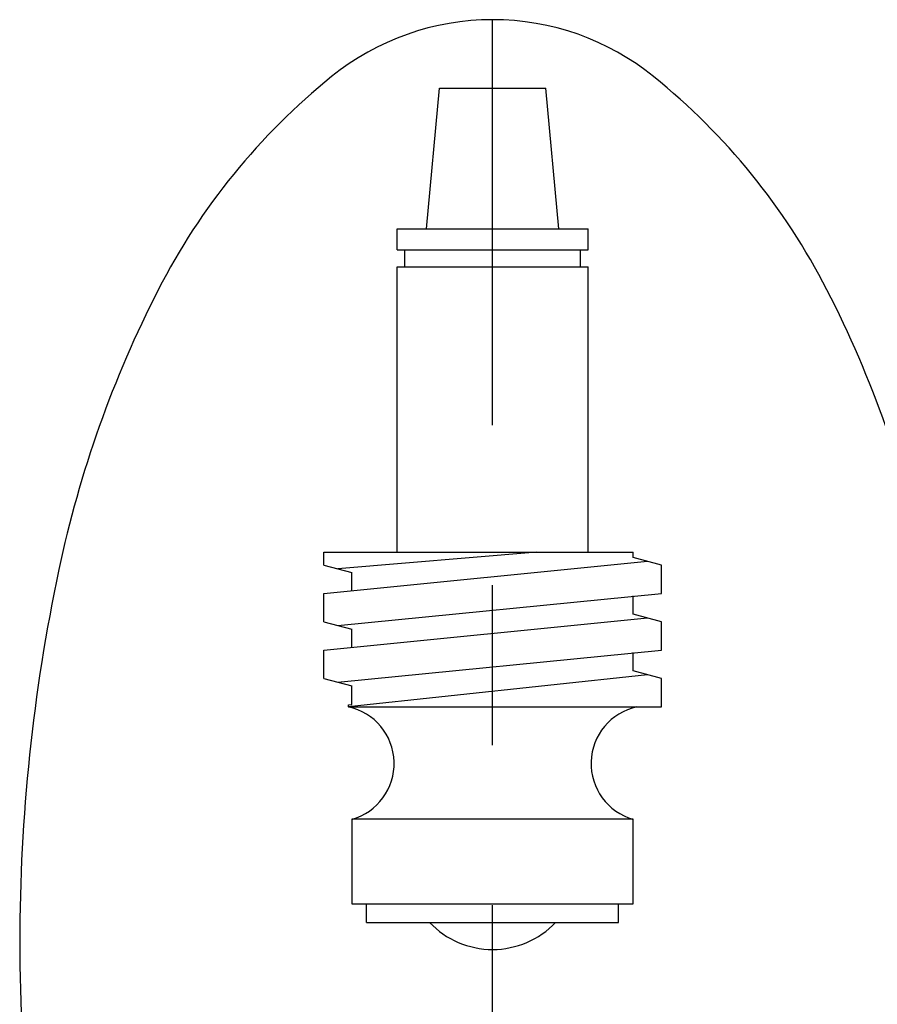
# Model space of a CAD drawing. Extents: x 1.6 to 22, y 1 to 27.6.
# Drawn here: x 2 to 3.8, y 4.1 to 6.2 of the extents above; entities that cross this region are included whole.
import ezdxf

# ---------------------------------------------------------------- set-up
doc = ezdxf.new("R2010")
doc.units = 0
doc.header["$LTSCALE"] = 2.666
doc.header["$MEASUREMENT"] = 0
doc.linetypes.add('CENTER2', pattern=[1.125, 0.75, -0.125, 0.125, -0.125])
doc.layers.get('0').update_dxf_attribs({"linetype": 'CONTINUOUS'})
doc.layers.add('4', color=4, linetype='CONTINUOUS')
doc.layers.add('CENTER', color=1, linetype='CENTER2')

# ---------------------------------------------------------------- blocks, each defined once
blk = doc.blocks.new('A$C49AD6ADE')
at = {"color": 4}
for p, q in [((1.2115, 4.1697), (1.4332, 4.1697)), ((1.1236, 3.2031), (1.1236, 3.7972)), ((1.5211, 3.2031), (1.5211, 3.7972)), ((0.9708, 3.1762), (0.9708, 3.2031)), ((1.6739, 3.1171), (1.6739, 3.1762)), ((0.9708, 3.058), (0.9708, 3.1171)), ((1.6739, 2.999), (1.6739, 3.058)), ((0.9708, 2.9399), (0.9708, 2.999)), ((1.6739, 2.8809), (1.6739, 2.9399)), ((1.0221, 2.8852), (1.0294, 2.8858)), ((1.0221, 2.8809), (1.0221, 2.8852)), ((1.6153, 2.6465), (1.0294, 2.6465)), ((1.0294, 2.6465), (1.0294, 2.4707)), ((1.6153, 2.4707), (1.6153, 2.6465)), ((1.0294, 2.4707), (1.6153, 2.4707))]:
    blk.add_line(p, q, dxfattribs=at)
blk.add_lwpolyline([(1.3223, 0.4681, 0.171638), (1.6577, 0.5867, 0.104738), (2.0186, 1.031, 0.066181), (2.2255, 1.6137, 0.052322), (2.307, 2.3901, 0.052322), (2.2255, 3.1666, 0.066181), (2.0186, 3.7493, 0.104738), (1.6577, 4.1936, 0.171638), (1.3223, 4.3122, 0.171638), (0.987, 4.1936, 0.104738), (0.6261, 3.7493, 0.066181), (0.4192, 3.1666, 0.052322), (0.3377, 2.3901, 0.052322), (0.4192, 1.6137, 0.066181), (0.6261, 1.031, 0.104738), (0.987, 0.5867, 0.171638)], format="xyb", close=True)
at = {"layer": '4', "color": 4}
for p, q in [((1.1845, 3.8767), (1.2115, 4.1697)), ((1.4602, 3.8767), (1.4332, 4.1697)), ((1.1236, 3.8767), (1.5211, 3.8767)), ((1.1236, 3.8328), (1.1236, 3.8767)), ((1.5211, 3.8328), (1.5211, 3.8767)), ((1.1236, 3.8328), (1.5211, 3.8328)), ((1.1395, 3.7972), (1.1395, 3.8328)), ((1.5052, 3.7972), (1.5052, 3.8328)), ((1.1236, 3.7972), (1.5211, 3.7972)), ((0.9708, 3.2031), (1.6153, 3.2031)), ((1.4144, 3.2031), (1.0001, 3.1683)), ((1.6153, 3.1919), (1.6153, 3.2031)), ((0.9708, 3.1171), (1.6446, 3.184)), ((1.6739, 3.1762), (1.6153, 3.1919)), ((0.9708, 3.1762), (1.0294, 3.1605)), ((1.0294, 3.1229), (1.0294, 3.1605)), ((1.0001, 3.0502), (1.6739, 3.1171)), ((1.6153, 3.0737), (1.6153, 3.1122)), ((0.9708, 2.999), (1.6446, 3.0659)), ((0.9708, 3.058), (1.0294, 3.0423)), ((1.6739, 3.058), (1.6153, 3.0737)), ((1.0294, 3.0048), (1.0294, 3.0423)), ((1.0001, 2.9321), (1.6739, 2.999)), ((1.6153, 2.9556), (1.6153, 2.9941)), ((1.6739, 2.9399), (1.6153, 2.9556)), ((0.9708, 2.9399), (1.0294, 2.9242)), ((1.6446, 2.9478), (1.0221, 2.8809)), ((1.0294, 2.8858), (1.0294, 2.9242)), ((1.0221, 2.8809), (1.6739, 2.8809)), ((1.0598, 2.4316), (1.0598, 2.4707)), ((1.5848, 2.4316), (1.5848, 2.4707)), ((1.0598, 2.4316), (1.5848, 2.4316))]:
    blk.add_line(p, q, dxfattribs=at)
for centre, radius, start, end in [((0.9964, 2.7627), 0.1209, 285.8262, 77.7537), ((1.6483, 2.7627), 0.1209, 102.2463, 254.1738), ((1.3223, 2.5566), 0.1812, 223.6028, 316.3972)]:
    blk.add_arc(centre, radius, start, end, dxfattribs=at)
at = {"layer": 'CENTER'}
blk.add_line((1.3223, 0.4681), (1.3223, 4.3122), dxfattribs=at)

msp = doc.modelspace()

# ---------------------------------------------------------------- block references
msp.add_blockref('A$C49AD6ADE', (1.637, 1.8771))

doc.saveas('drawing.dxf')
